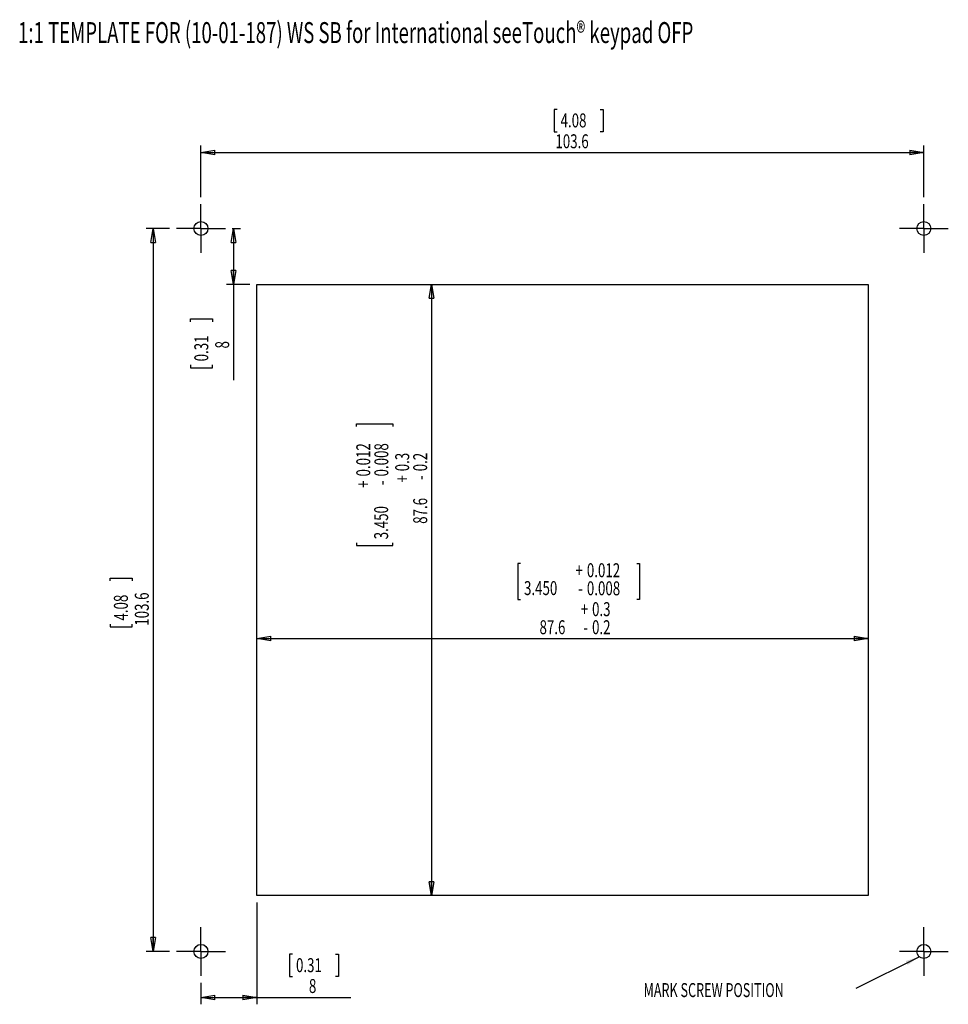
# Model space of a CAD drawing. Extents: x 36 to 170, y 94 to 235.
import ezdxf
from ezdxf.enums import TextEntityAlignment as Align

# ---------------------------------------------------------------- set-up
doc = ezdxf.new("R2010")
doc.units = 0
doc.layers.get('0').update_dxf_attribs({"linetype": 'CONTINUOUS'})
doc.layers.add('LEVEL0', color=7, linetype='CONTINUOUS')
doc.dimstyles.new('SLDDIMSTYLE0', dxfattribs={"dimtxt": 2, "dimasz": 2, "dimexe": 0, "dimexo": 0.0625, "dimgap": 0.5, "dimtad": 1, "dimrnd": 1e-09, "dimzin": 12, "dimblk1": 'CLOSED', "dimblk2": 'CLOSED', "dimsah": 1, "dimcen": 0.09, "dimazin": 3, "dimtfac": 1, "dimtofl": 0, "dimtmove": 0, "dimatfit": 3})
doc.dimstyles.new('SLDDIMSTYLE1', dxfattribs={"dimtxt": 2, "dimasz": 2, "dimexe": 0, "dimexo": 0.0625, "dimgap": 0.5, "dimtad": 1, "dimrnd": 1e-09, "dimzin": 12, "dimblk1": 'CLOSED', "dimblk2": 'CLOSED', "dimsah": 1, "dimcen": 0.09, "dimazin": 3, "dimtol": 1, "dimtp": 0.3, "dimtm": 0.2, "dimtfac": 1, "dimtofl": 0, "dimtmove": 0, "dimatfit": 3})

# ---------------------------------------------------------------- blocks, each defined once
blk = doc.blocks.new('_CLOSED')
at = {"color": 0, "linetype": 'BYBLOCK'}
for p, q in [((-1, 0.166667), (0, 0)), ((-1, 0.166667), (-1, -0.166667)), ((0, 0), (-1, -0.166667)), ((0, 0), (-1, 0))]:
    blk.add_line(p, q, dxfattribs=at)
blk = doc.blocks.new('_D')
at = {"layer": 'LEVEL0'}
for p, q in [((113.54, 222.19), (113.13, 222.19)), ((113.13, 222.19), (113.13, 219.02)), ((119.72, 222.19), (120.13, 222.19)), ((120.13, 222.19), (120.13, 219.02)), ((113.13, 219.02), (113.54, 219.02)), ((120.13, 219.02), (119.72, 219.02)), ((62.48, 209.64), (62.48, 217.03)), ((62.48, 216.03), (166.12, 216.03)), ((166.12, 209.64), (166.12, 217.03))]:
    blk.add_line(p, q, dxfattribs=at)
at = {"layer": 'LEVEL0', "xscale": 2, "yscale": 2, "rotation": 180}
blk.add_blockref('_CLOSED', (62.48, 216.03, 8.55), dxfattribs=at)
at = {"layer": 'LEVEL0', "xscale": 2, "yscale": 2}
blk.add_blockref('_CLOSED', (166.12, 216.03, 8.55), dxfattribs=at)
at = {"layer": 'LEVEL0', "width": 0.7}
for s, p in [('4.08', (114.04, 219.02, 8.55)), ('103.6', (113.3, 216.03, 8.55))]:
    blk.add_text(s, height=2, rotation=360, dxfattribs=at).set_placement(p, align=Align.BOTTOM_LEFT)
blk = doc.blocks.new('_D_1')
at = {"layer": 'LEVEL0'}
for p, q in [((57.98, 205.14), (54.63, 205.14)), ((55.63, 205.14), (55.63, 101.5)), ((49.46, 154.62), (49.46, 155.03)), ((49.46, 155.03), (52.63, 155.03)), ((52.63, 155.03), (52.63, 154.62)), ((49.46, 148.43), (49.46, 148.03)), ((52.63, 148.03), (52.63, 148.43)), ((49.46, 148.03), (52.63, 148.03)), ((57.98, 101.5), (54.63, 101.5))]:
    blk.add_line(p, q, dxfattribs=at)
at = {"layer": 'LEVEL0', "xscale": 2, "yscale": 2}
for p, rotation in [((55.63, 205.14, 8.55), 90), ((55.63, 101.5, 8.55), 270)]:
    blk.add_blockref('_CLOSED', p, dxfattribs=dict(at, rotation=rotation))
at = {"layer": 'LEVEL0', "width": 0.7}
for s, p in [('4.08', (52.63, 148.94, 8.55)), ('103.6', (55.63, 148.2, 8.55))]:
    blk.add_text(s, height=2, rotation=90, dxfattribs=at).set_placement(p, align=Align.BOTTOM_LEFT)
blk = doc.blocks.new('_D_2')
at = {"layer": 'LEVEL0'}
for p, q in [((66.98, 205.14), (68.15, 205.14)), ((67.15, 205.14), (67.15, 197.14)), ((69.48, 197.14), (66.15, 197.14)), ((67.15, 197.14), (67.15, 183.4)), ((60.98, 191.78), (60.98, 192.19)), ((60.98, 192.19), (64.16, 192.19)), ((64.16, 192.19), (64.16, 191.78)), ((60.98, 185.59), (60.98, 185.19)), ((60.98, 185.19), (64.16, 185.19)), ((64.16, 185.19), (64.16, 185.59))]:
    blk.add_line(p, q, dxfattribs=at)
at = {"layer": 'LEVEL0', "xscale": 2, "yscale": 2}
for p, rotation in [((67.15, 205.14, 8.55), 90), ((67.15, 197.14, 8.55), 270)]:
    blk.add_blockref('_CLOSED', p, dxfattribs=dict(at, rotation=rotation))
at = {"layer": 'LEVEL0', "width": 0.7}
for s, p in [('0.31', (64.16, 186.1, 8.55)), ('8', (67.15, 187.95, 8.55))]:
    blk.add_text(s, height=2, rotation=90, dxfattribs=at).set_placement(p, align=Align.BOTTOM_LEFT)
blk = doc.blocks.new('_D_3')
at = {"layer": 'LEVEL0'}
for p, q in [((70.48, 108.5), (70.48, 93.92)), ((75.61, 101.09), (75.2, 101.09)), ((75.2, 101.09), (75.2, 97.91)), ((81.79, 101.09), (82.2, 101.09)), ((82.2, 101.09), (82.2, 97.91)), ((75.2, 97.91), (75.61, 97.91)), ((82.2, 97.91), (81.79, 97.91)), ((62.48, 97), (62.48, 93.92)), ((62.48, 94.92), (70.48, 94.92)), ((70.48, 94.92), (83.98, 94.92))]:
    blk.add_line(p, q, dxfattribs=at)
at = {"layer": 'LEVEL0', "xscale": 2, "yscale": 2, "rotation": 180}
blk.add_blockref('_CLOSED', (62.48, 94.92, 8.55), dxfattribs=at)
at = {"layer": 'LEVEL0', "xscale": 2, "yscale": 2}
blk.add_blockref('_CLOSED', (70.48, 94.92, 8.55), dxfattribs=at)
at = {"layer": 'LEVEL0', "width": 0.7}
for s, p in [('0.31', (76.11, 97.91, 8.55)), ('8', (77.96, 94.92, 8.55))]:
    blk.add_text(s, height=2, rotation=360, dxfattribs=at).set_placement(p, align=Align.BOTTOM_LEFT)
blk = doc.blocks.new('_D_4')
at = {"layer": 'LEVEL0'}
for p, q in [((108.29, 157.11), (107.89, 157.11)), ((107.89, 157.11), (107.89, 151.94)), ((124.97, 157.11), (125.37, 157.11)), ((125.37, 157.11), (125.37, 151.94)), ((107.89, 151.94), (108.29, 151.94)), ((125.37, 151.94), (124.97, 151.94)), ((70.48, 146.36), (158.12, 146.36))]:
    blk.add_line(p, q, dxfattribs=at)
at = {"layer": 'LEVEL0', "xscale": 2, "yscale": 2, "rotation": 180}
blk.add_blockref('_CLOSED', (70.48, 146.36, 8.55), dxfattribs=at)
at = {"layer": 'LEVEL0', "xscale": 2, "yscale": 2}
blk.add_blockref('_CLOSED', (158.12, 146.36, 8.55), dxfattribs=at)
at = {"layer": 'LEVEL0', "width": 0.7}
for s, p in [('+', (116.19, 154.53, 8.55)), ('0.012', (117.81, 154.53, 8.55)), ('3.450', (108.8, 151.97, 8.55)), ('0.008', (117.81, 151.94, 8.55)), ('-', (116.56, 151.94, 8.55)), ('+', (116.93, 148.95, 8.55)), ('0.3', (118.55, 148.95, 8.55)), ('87.6', (111.02, 146.36, 8.55)), ('0.2', (118.55, 146.36, 8.55)), ('-', (117.29, 146.36, 8.55))]:
    blk.add_text(s, height=2, rotation=360, dxfattribs=at).set_placement(p, align=Align.BOTTOM_LEFT)
blk = doc.blocks.new('_D_5')
at = {"layer": 'LEVEL0'}
for p, q in [((95.54, 197.14), (95.54, 109.5)), ((84.79, 176.76), (84.79, 177.16)), ((84.79, 177.16), (89.97, 177.16)), ((89.97, 177.16), (89.97, 176.76)), ((84.79, 160.09), (84.79, 159.68)), ((84.79, 159.68), (89.97, 159.68)), ((89.97, 159.68), (89.97, 160.09))]:
    blk.add_line(p, q, dxfattribs=at)
at = {"layer": 'LEVEL0', "xscale": 2, "yscale": 2}
for p, rotation in [((95.54, 197.14, 8.55), 90), ((95.54, 109.5, 8.55), 270)]:
    blk.add_blockref('_CLOSED', p, dxfattribs=dict(at, rotation=rotation))
at = {"layer": 'LEVEL0', "width": 0.7}
for s, p in [('0.012', (87.38, 169.6, 8.55)), ('0.008', (89.97, 169.6, 8.55)), ('0.3', (92.96, 170.34, 8.55)), ('0.2', (95.54, 170.34, 8.55)), ('+', (92.96, 168.72, 8.55)), ('-', (95.54, 169.09, 8.55)), ('+', (87.38, 167.98, 8.55)), ('-', (89.97, 168.35, 8.55)), ('3.450', (89.94, 160.59, 8.55)), ('87.6', (95.54, 162.81, 8.55))]:
    blk.add_text(s, height=2, rotation=90, dxfattribs=at).set_placement(p, align=Align.BOTTOM_LEFT)
blk = doc.blocks.new('SW_NOTE_0')
at = {"layer": 'LEVEL0', "color": 0}
blk.add_line((-9.05, -4.51), (0, 0), dxfattribs=at)
blk.add_solid([(0, 0), (-1.93, -0.62), (-1.65, -1.17)], dxfattribs=at)
at = {"layer": 'LEVEL0', "color": 0, "width": 0.663158}
blk.add_text('MARK SCREW POSITION', height=2, dxfattribs=at).set_placement((-39.53, -6.41), align=Align.BOTTOM_LEFT)
blk = doc.blocks.new('SW_CENTERMARKSYMBOL_0')
at = {"layer": 'LEVEL0', "color": 0}
for p, q in [((0, 2.5), (0, 3.5)), ((0, 0), (0, 2.5)), ((-2.5, 0), (-3.5, 0)), ((0, 0), (-2.5, 0)), ((0, 0), (0, -2.5)), ((0, 0), (2.5, 0)), ((2.5, 0), (3.5, 0)), ((0, -2.5), (0, -3.5))]:
    blk.add_line(p, q, dxfattribs=at)
blk = doc.blocks.new('SW_CENTERMARKSYMBOL_1')
at = {"layer": 'LEVEL0', "color": 0}
for p, q in [((0, 2.5), (0, 3.5)), ((0, 0), (0, 2.5)), ((-2.5, 0), (-3.5, 0)), ((0, 0), (-2.5, 0)), ((0, 0), (0, -2.5)), ((0, 0), (2.5, 0)), ((2.5, 0), (3.5, 0)), ((0, -2.5), (0, -3.5))]:
    blk.add_line(p, q, dxfattribs=at)
blk = doc.blocks.new('SW_CENTERMARKSYMBOL_2')
at = {"layer": 'LEVEL0', "color": 0}
for p, q in [((0, 2.5), (0, 3.5)), ((0, 0), (0, 2.5)), ((-2.5, 0), (-3.5, 0)), ((0, 0), (-2.5, 0)), ((0, 0), (0, -2.5)), ((0, 0), (2.5, 0)), ((2.5, 0), (3.5, 0)), ((0, -2.5), (0, -3.5))]:
    blk.add_line(p, q, dxfattribs=at)
blk = doc.blocks.new('SW_CENTERMARKSYMBOL_3')
at = {"layer": 'LEVEL0', "color": 0}
for p, q in [((0, 2.5), (0, 3.5)), ((0, 0), (0, 2.5)), ((-2.5, 0), (-3.5, 0)), ((0, 0), (-2.5, 0)), ((0, 0), (0, -2.5)), ((0, 0), (2.5, 0)), ((2.5, 0), (3.5, 0)), ((0, -2.5), (0, -3.5))]:
    blk.add_line(p, q, dxfattribs=at)

msp = doc.modelspace()

# ---------------------------------------------------------------- linework, layer by layer
at = {"color": 7, "linetype": 'CONTINUOUS'}
for p, q in [((70.483, 197.145), (158.123, 197.145)), ((70.483, 109.505), (70.483, 197.145)), ((158.123, 197.145), (158.123, 109.505)), ((158.123, 109.505), (70.483, 109.505))]:
    msp.add_line(p, q, dxfattribs=at)
for centre in [(62.483, 205.145), (166.123, 205.145), (62.483, 101.505), (166.123, 101.505)]:
    msp.add_circle(centre, 1, dxfattribs=at)

# ---------------------------------------------------------------- block references
at = {"layer": 'LEVEL0'}
for name, p in [('SW_CENTERMARKSYMBOL_0', (62.483, 205.145)), ('SW_CENTERMARKSYMBOL_1', (166.123, 205.145)), ('SW_CENTERMARKSYMBOL_3', (62.483, 101.505)), ('SW_CENTERMARKSYMBOL_2', (166.123, 101.505)), ('SW_NOTE_0', (165.469, 100.748))]:
    msp.add_blockref(name, p, dxfattribs=at)

# ---------------------------------------------------------------- texts
at = {"layer": 'LEVEL0', "width": 0.652055}
msp.add_text('1:1 TEMPLATE FOR (10-01-187) WS SB for International seeTouch® keypad OFP', height=3, dxfattribs=at).set_placement((36.263, 230.802), align=Align.BOTTOM_LEFT)

# ---------------------------------------------------------------- dimensions: what is measured, and where the dimension line sits
at = {"layer": 'LEVEL0'}
for base, p1, p2, dimstyle, picture, middle in [((166.123, 216.027), (62.483, 208.645), (166.123, 208.645), 'SLDDIMSTYLE0', '_D', (116.629, 216.027)), ((158.123, 146.362), (70.483, 109.505), (158.123, 109.505), 'SLDDIMSTYLE1', '_D_4', (116.629, 146.362)), ((70.483, 94.922), (62.483, 98.005), (70.483, 109.505), 'SLDDIMSTYLE0', '_D_3', (78.7, 94.922))]:
    dim = msp.add_linear_dim(base=base, p1=p1, p2=p2, dimstyle=dimstyle, dxfattribs=at)
    dim.commit()
    dim.dimension.update_dxf_attribs({"geometry": picture, "text_midpoint": middle, "dimtype": 160})
for base, p1, p2, dimstyle, picture, middle in [((55.627, 101.505), (58.983, 205.145), (58.983, 101.505), 'SLDDIMSTYLE0', '_D_1', (55.627, 151.527)), ((67.148, 197.145), (65.983, 205.145), (70.483, 197.145), 'SLDDIMSTYLE0', '_D_2', (67.148, 188.687)), ((95.544, 109.505), (70.483, 197.145), (70.483, 109.505), 'SLDDIMSTYLE1', '_D_5', (95.544, 168.421))]:
    dim = msp.add_linear_dim(base=base, p1=p1, p2=p2, angle=90, dimstyle=dimstyle, dxfattribs=at)
    dim.commit()
    dim.dimension.update_dxf_attribs({"geometry": picture, "text_midpoint": middle, "dimtype": 160})

doc.saveas('drawing.dxf')
